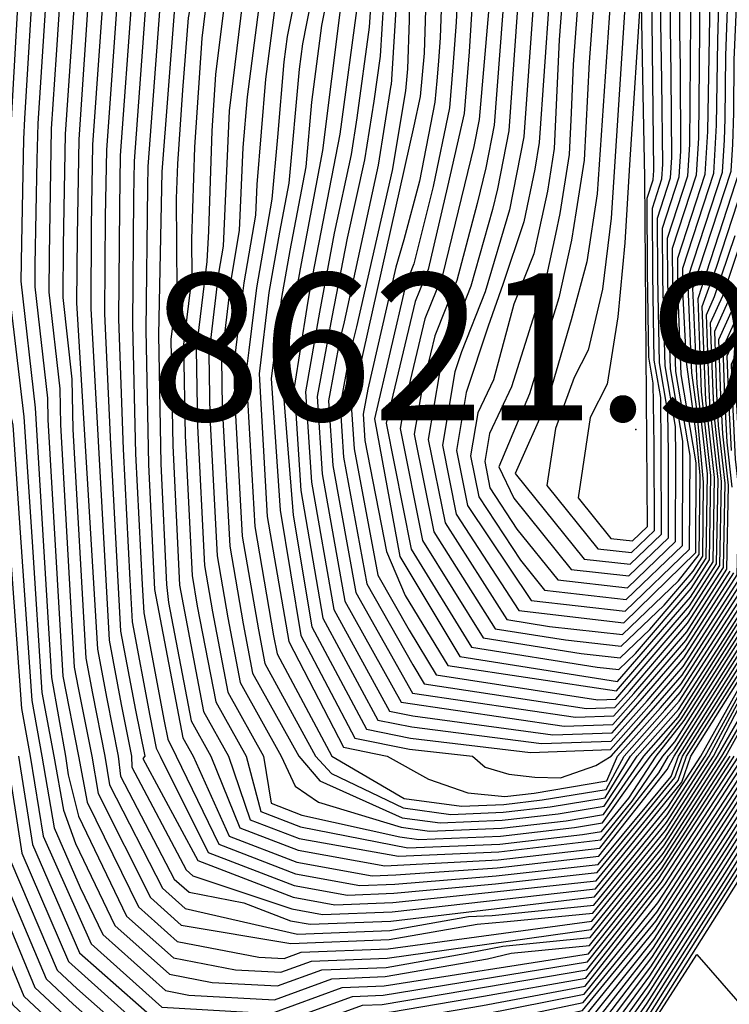
# Model space of a CAD drawing. Units: inches. Extents: x 2503863 to 2509280, y 1507225 to 1512997.
# Drawn here: x 2505380 to 2505464, y 1509971 to 1510087 of the extents above; entities that cross this region are included whole.
import ezdxf
from ezdxf.enums import TextEntityAlignment as Align

# ---------------------------------------------------------------- set-up
doc = ezdxf.new("R2010")
doc.units = ezdxf.units.IN
doc.header["$MEASUREMENT"] = 0
doc.layers.add('tile_2729_05_contour_10ft', color=191, linetype='Continuous')
doc.layers.add('tile_2729_05_spot_elev', color=97, linetype='Continuous')
doc.styles.add('Arial', font='arial.ttf')

msp = doc.modelspace()

# ---------------------------------------------------------------- linework, layer by layer
at = {"layer": 'tile_2729_05_contour_10ft'}
for points, elevation in [([(2505445.9, 1510164.09), (2505444.33, 1510147.03), (2505443.22, 1510140.33), (2505440.2, 1510138.18), (2505434.65, 1510134.58), (2505429.3, 1510133.01), (2505421.13, 1510131.59), (2505413.26, 1510130.57), (2505404.61, 1510130.75), (2505402.82, 1510123.97), (2505399.7, 1510117.19), (2505396.19, 1510107.5), (2505393.25, 1510089.34), (2505391.89, 1510070.57), (2505391.78, 1510064.57), (2505391.69, 1510051.35), (2505392.22, 1510036.09), (2505393.03, 1510020.71), (2505393.29, 1510015.76), (2505395.36, 1510004.75), (2505396.12, 1510000.93), (2505396.6, 1510000)], 8970), ([(2505446.15, 1510163.87), (2505444.61, 1510146.12), (2505443.5, 1510139.4), (2505438.47, 1510135.8), (2505434.97, 1510133.54), (2505428.24, 1510131.56), (2505420.03, 1510130.07), (2505415.39, 1510129.98), (2505411.19, 1510127.74), (2505405.57, 1510127.85), (2505397.95, 1510106.82), (2505394.91, 1510088.7), (2505393.51, 1510069.94), (2505393.44, 1510065.71), (2505393.33, 1510050.71), (2505393.69, 1510035.51), (2505394.48, 1510020.15), (2505394.66, 1510016.82), (2505397.04, 1510004.1), (2505397.47, 1510001.98), (2505398.48, 1510000)], 8960), ([(2505446.4, 1510163.65), (2505444.89, 1510145.21), (2505443.79, 1510138.47), (2505436.74, 1510133.43), (2505427.18, 1510130.1), (2505418.92, 1510128.55), (2505415.84, 1510128.49), (2505409.12, 1510124.9), (2505406.53, 1510124.95), (2505399.71, 1510106.14), (2505396.56, 1510088.06), (2505395.14, 1510069.31), (2505395.09, 1510066.85), (2505394.89, 1510050.11), (2505395.21, 1510034.28), (2505395.93, 1510019.59), (2505399.26, 1510002.15), (2505400.45, 1510000)], 8950), ([(2505446.65, 1510163.43), (2505445.18, 1510145), (2505444.74, 1510140.01), (2505444.08, 1510137.54), (2505436.38, 1510132.03), (2505426.08, 1510128.64), (2505416.3, 1510127.01), (2505407.6, 1510122.39), (2505401.47, 1510105.45), (2505398.21, 1510087.42), (2505396.76, 1510068.68), (2505396.37, 1510049.53), (2505396.68, 1510034.35), (2505397.32, 1510020.18), (2505397.55, 1510018.05), (2505400.23, 1510004.14), (2505402.53, 1510000)], 8940), ([(2505446.9, 1510163.21), (2505445.48, 1510147), (2505445.18, 1510139.62), (2505444.36, 1510136.6), (2505436.93, 1510131.28), (2505434.44, 1510130.28), (2505427.54, 1510128.19), (2505425.32, 1510127.55), (2505416.78, 1510125.55), (2505409.3, 1510121.83), (2505404.97, 1510109.56), (2505403.11, 1510103.82), (2505399.87, 1510086.77), (2505399.2, 1510078.27), (2505398.62, 1510069.62), (2505398.48, 1510065.52), (2505398.54, 1510054.71), (2505397.85, 1510048.96), (2505398.07, 1510036.52), (2505398.85, 1510020.09), (2505401.67, 1510005.26), (2505404.6, 1510000)], 8930), ([(2505456.38, 1510000), (2505457.03, 1510000.75), (2505466.05, 1510014.93), (2505468.63, 1510019.05), (2505469.14, 1510028.78), (2505468.83, 1510036.1), (2505471.32, 1510040.52), (2505478.64, 1510055.88), (2505485.32, 1510071.16), (2505485.93, 1510076.19), (2505485.56, 1510080.95), (2505487.55, 1510089.94), (2505490.8, 1510096.01), (2505492.01, 1510097.78), (2505495.78, 1510102.43), (2505498.24, 1510104.73), (2505504.67, 1510111.57), (2505506.17, 1510113.73), (2505512.31, 1510124.67), (2505514.32, 1510129.43), (2505520.3, 1510144.87), (2505525.76, 1510161.31)], 8940), ([(2505461.16, 1510000), (2505465.27, 1510007.62), (2505471.48, 1510017.52), (2505471.56, 1510020.55), (2505472.2, 1510029.45), (2505478.91, 1510041.37), (2505487.07, 1510056.82), (2505494.88, 1510072.23), (2505495.25, 1510076.03), (2505496.92, 1510085.18), (2505499.62, 1510089.14), (2505502.44, 1510092.48), (2505504.83, 1510094.77), (2505510.09, 1510100.21), (2505519.55, 1510114.75), (2505527.47, 1510129.14), (2505534.19, 1510146.29), (2505540.56, 1510161.06)], 9020), ([(2505454.93, 1510000), (2505458.21, 1510004.17), (2505466.24, 1510016.76), (2505467.92, 1510019.43), (2505468.35, 1510029.21), (2505467.99, 1510037.77), (2505476.24, 1510055.12), (2505477.94, 1510058.86), (2505483.11, 1510070.91), (2505483.58, 1510075.93), (2505483.35, 1510080.87), (2505485.25, 1510090.91), (2505485.29, 1510091.09), (2505489.36, 1510098.62), (2505491.9, 1510102.05), (2505495.38, 1510106.18), (2505500.04, 1510111.29), (2505501.74, 1510113.05), (2505505.01, 1510117.74), (2505508.22, 1510123.47), (2505512.27, 1510133.06), (2505515.84, 1510142.05), (2505521.65, 1510160.1)], 8920), ([(2505455.69, 1510000), (2505457.13, 1510001.68), (2505466.15, 1510015.84), (2505468.28, 1510019.24), (2505468.75, 1510029), (2505468.41, 1510036.93), (2505470.37, 1510040.42), (2505476.71, 1510054.19), (2505481.8, 1510065.42), (2505484.21, 1510071.04), (2505484.76, 1510076.06), (2505484.44, 1510080.99), (2505486.41, 1510090.51), (2505490.29, 1510097.76), (2505495.31, 1510104.05), (2505500.55, 1510109.55), (2505503.2, 1510112.31), (2505505.59, 1510115.74), (2505510.26, 1510124.07), (2505513.29, 1510131.25), (2505517.82, 1510142.63), (2505523.71, 1510160.7)], 8930), ([(2505453.46, 1510000), (2505457.49, 1510004.56), (2505467.21, 1510019.82), (2505467.56, 1510029.63), (2505467.14, 1510039.43), (2505469.8, 1510045.06), (2505474.54, 1510055.42), (2505480.92, 1510070.67), (2505481.23, 1510075.67), (2505481.05, 1510078.02), (2505481.22, 1510083.15), (2505482.43, 1510088.88), (2505483.16, 1510092.17), (2505486.26, 1510097.71), (2505489.07, 1510101.99), (2505494.01, 1510108.52), (2505498.7, 1510114.23), (2505503.85, 1510121.76), (2505504.13, 1510122.26), (2505510.22, 1510136.7), (2505511.89, 1510140.88), (2505517.54, 1510158.89)], 8900), ([(2505454.25, 1510000), (2505455.7, 1510001.63), (2505457.85, 1510004.36), (2505466.34, 1510017.67), (2505467.57, 1510019.63), (2505467.96, 1510029.42), (2505467.56, 1510038.6), (2505473.94, 1510052.07), (2505475.52, 1510055.53), (2505482.01, 1510070.79), (2505482.41, 1510075.8), (2505482.25, 1510080.75), (2505483.84, 1510089.9), (2505484.22, 1510091.63), (2505487.81, 1510098.17), (2505489.45, 1510100.66), (2505493.79, 1510106.36), (2505496.23, 1510109.4), (2505500.28, 1510113.8), (2505504.43, 1510119.75), (2505506.18, 1510122.87), (2505511.25, 1510134.88), (2505513.87, 1510141.47), (2505519.6, 1510159.49)], 8910), ([(2505457.04, 1510000), (2505465.95, 1510014.02), (2505468.99, 1510018.86), (2505469.54, 1510028.57), (2505469.25, 1510035.27), (2505472.27, 1510040.63), (2505479.69, 1510056), (2505486.52, 1510071.29), (2505487.11, 1510076.33), (2505486.79, 1510080.32), (2505487.12, 1510082.41), (2505488.68, 1510089.36), (2505491.3, 1510094.26), (2505493.27, 1510097.14), (2505496.25, 1510100.8), (2505499.67, 1510104), (2505506.75, 1510111.72), (2505514.35, 1510125.27), (2505515.34, 1510127.62), (2505519.73, 1510138.65), (2505521.72, 1510143.78), (2505526.81, 1510159.39)], 8950), ([(2505461.65, 1510000), (2505465.17, 1510006.71), (2505471.83, 1510017.33), (2505471.9, 1510019.88), (2505472.63, 1510028.62), (2505479.86, 1510041.48), (2505488.13, 1510056.94), (2505496.07, 1510072.36), (2505496.38, 1510075.46), (2505498.16, 1510084.55), (2505500.12, 1510087.42), (2505503.8, 1510091.79), (2505505.28, 1510093.21), (2505510.55, 1510098.61), (2505511.9, 1510100.66), (2505520.8, 1510114.31), (2505529.32, 1510129.68), (2505535.18, 1510144.54), (2505541.62, 1510159.18)], 9030), ([(2505452.7, 1510000), (2505457.53, 1510005.46), (2505462.47, 1510013.12), (2505466.86, 1510020.01), (2505467.17, 1510029.85), (2505466.82, 1510038.02), (2505466.7, 1510040.3), (2505473.56, 1510055.31), (2505479.82, 1510070.55), (2505480.06, 1510075.54), (2505480.07, 1510080.5), (2505480.14, 1510083.7), (2505481.03, 1510087.86), (2505482.1, 1510092.71), (2505483.99, 1510095.91), (2505488.68, 1510103.32), (2505493.62, 1510109.87), (2505496.73, 1510113.65), (2505502.07, 1510121.65), (2505506.18, 1510131.35), (2505509.91, 1510140.3), (2505515.49, 1510158.28)], 8890), ([(2505457.53, 1510000), (2505465.85, 1510013.1), (2505469.34, 1510018.67), (2505469.93, 1510028.36), (2505469.67, 1510034.44), (2505473.21, 1510040.74), (2505480.75, 1510056.11), (2505487.71, 1510071.43), (2505488.29, 1510076.46), (2505488.03, 1510079.69), (2505488.63, 1510083.5), (2505489.82, 1510088.79), (2505491.81, 1510092.52), (2505494.54, 1510096.5), (2505496.72, 1510099.18), (2505502.06, 1510104.33), (2505507.3, 1510109.83), (2505516.39, 1510125.87), (2505523.58, 1510144.33), (2505527.87, 1510157.51)], 8960), ([(2505393.17, 1510157.09), (2505391.67, 1510146.12), (2505388.8, 1510128.59), (2505383.73, 1510117.91), (2505381.43, 1510112.77), (2505377.8, 1510102.09), (2505376.91, 1510095.69), (2505375.98, 1510076.75), (2505375.64, 1510069.15), (2505375.4, 1510057.67), (2505375.79, 1510053.21), (2505377.06, 1510041.97), (2505378.01, 1510037.91), (2505378.79, 1510026.24), (2505380.27, 1510005.61), (2505381.28, 1510000)], 9070), ([(2505462.14, 1510000), (2505464.6, 1510004.27), (2505472.19, 1510017.14), (2505472.24, 1510019.2), (2505473.05, 1510027.79), (2505480.81, 1510041.59), (2505489.18, 1510057.06), (2505497.27, 1510072.5), (2505497.5, 1510074.89), (2505499.4, 1510083.92), (2505500.62, 1510085.71), (2505505.16, 1510091.1), (2505507.9, 1510093.87), (2505510.97, 1510097.15), (2505512.17, 1510098.91), (2505520.46, 1510111.62), (2505522.53, 1510114.82), (2505531.21, 1510130.24), (2505536.16, 1510142.8), (2505542.68, 1510157.3)], 9040), ([(2505441.74, 1510152.7), (2505441, 1510147.58), (2505439.09, 1510146.44), (2505432.2, 1510142.57), (2505428.64, 1510141.88), (2505420.82, 1510140.94), (2505409.8, 1510147.02), (2505407.73, 1510147.44), (2505396.42, 1510155.45), (2505394.13, 1510141.8), (2505391.32, 1510127.76), (2505388.05, 1510120.88), (2505384.02, 1510111.91), (2505381.57, 1510104.69), (2505380.15, 1510094.43), (2505379.08, 1510075.54), (2505378.89, 1510071.4), (2505378.58, 1510056.44), (2505380.53, 1510039.87), (2505381.51, 1510025.18), (2505382.66, 1510007.47), (2505384.07, 1510000)], 9050), ([(2505451.16, 1510000), (2505455.95, 1510005.39), (2505457.75, 1510007.49), (2505466.08, 1510020.42), (2505466.28, 1510030.95), (2505465.72, 1510042.23), (2505471.6, 1510055.09), (2505477.62, 1510070.3), (2505477.89, 1510080.26), (2505478.21, 1510085.83), (2505479.97, 1510093.79), (2505481.44, 1510096.29), (2505486.78, 1510104.29), (2505487.92, 1510105.94), (2505492.8, 1510112.49), (2505497.92, 1510120.43), (2505498.98, 1510124.52), (2505504.74, 1510137.39), (2505505.96, 1510141.1), (2505510.66, 1510155.93)], 8870), ([(2505458.02, 1510000), (2505465.76, 1510012.19), (2505469.7, 1510018.48), (2505470.33, 1510028.15), (2505470.1, 1510033.61), (2505474.16, 1510040.84), (2505481.8, 1510056.23), (2505488.91, 1510071.56), (2505489.46, 1510076.59), (2505489.27, 1510079.07), (2505490.14, 1510084.59), (2505490.95, 1510088.21), (2505492.32, 1510090.77), (2505495.8, 1510095.85), (2505497.19, 1510097.56), (2505502.73, 1510102.77), (2505507.77, 1510108.23), (2505509.6, 1510111.01), (2505516.88, 1510123.96), (2505518.24, 1510126.42), (2505525.43, 1510144.87), (2505528.93, 1510155.63)], 8970), ([(2505462.63, 1510000), (2505464.41, 1510002.99), (2505472.54, 1510016.95), (2505473.47, 1510026.96), (2505482.37, 1510043.03), (2505490.24, 1510057.17), (2505498.46, 1510072.63), (2505499.68, 1510077.73), (2505500.64, 1510083.29), (2505506.18, 1510090.09), (2505511.39, 1510095.71), (2505513.91, 1510099.42), (2505520.89, 1510110.12), (2505524.26, 1510115.33), (2505533.11, 1510130.8), (2505537.15, 1510141.05), (2505543.74, 1510155.41)], 9050), ([(2505450.39, 1510000), (2505455.42, 1510005.67), (2505457.86, 1510008.51), (2505465.67, 1510020.64), (2505465.78, 1510031.94), (2505465.32, 1510040.84), (2505465.23, 1510043.19), (2505470.62, 1510054.98), (2505476.52, 1510070.18), (2505476.59, 1510075.5), (2505476.9, 1510084.89), (2505477.3, 1510087.06), (2505478.9, 1510094.33), (2505481.16, 1510098.24), (2505487.55, 1510107.24), (2505491.08, 1510111.99), (2505496, 1510119.87), (2505497.29, 1510125.36), (2505501.78, 1510135.42), (2505503.98, 1510142.09), (2505507.75, 1510153.98)], 8860), ([(2505458.5, 1510000), (2505465.66, 1510011.28), (2505470.06, 1510018.29), (2505470.19, 1510023.25), (2505470.52, 1510032.78), (2505475.11, 1510040.95), (2505482.86, 1510056.35), (2505490.1, 1510071.7), (2505490.42, 1510074.93), (2505490.5, 1510078.44), (2505491.64, 1510085.68), (2505492.08, 1510087.64), (2505497.07, 1510095.21), (2505500, 1510098.12), (2505503.85, 1510101.87), (2505508.23, 1510106.63), (2505511.48, 1510111.57), (2505517.42, 1510122.12), (2505520.08, 1510126.96), (2505527.28, 1510145.42), (2505529.99, 1510153.74)], 8980), ([(2505463.12, 1510000), (2505464.69, 1510002.8), (2505472.9, 1510016.76), (2505473.88, 1510026.14), (2505491.29, 1510057.29), (2505499.65, 1510072.76), (2505501.03, 1510077.88), (2505501.87, 1510082.67), (2505506.63, 1510088.54), (2505511.81, 1510094.27), (2505515.65, 1510099.94), (2505521.32, 1510108.63), (2505525.99, 1510115.84), (2505535, 1510131.36), (2505538.13, 1510139.31), (2505544.8, 1510153.53)], 9060), ([(2505441.86, 1510150.23), (2505441.27, 1510146.68), (2505437.72, 1510144.55), (2505432.49, 1510141.62), (2505427.78, 1510140.71), (2505422.63, 1510140.07), (2505419.98, 1510139.78), (2505410.45, 1510145.04), (2505406.56, 1510145.83), (2505397.48, 1510152.25), (2505395.65, 1510141.3), (2505392.57, 1510127.35), (2505390.21, 1510122.37), (2505385.32, 1510111.48), (2505383.46, 1510105.99), (2505381.77, 1510093.8), (2505380.63, 1510074.94), (2505380.52, 1510072.52), (2505380.27, 1510060.33), (2505380.19, 1510055.81), (2505381.89, 1510040.93), (2505382.88, 1510024.67), (2505383.8, 1510009.24), (2505385.45, 1510000)], 9040), ([(2505447.94, 1510152.25), (2505447.65, 1510146.53), (2505447.91, 1510142.24), (2505447.95, 1510139.02), (2505447.21, 1510132.81), (2505446.52, 1510129.58), (2505443.03, 1510127.38), (2505438.42, 1510125.96), (2505426.86, 1510122.22), (2505422.1, 1510119.75), (2505419.66, 1510118.41), (2505417.41, 1510109.08), (2505416.28, 1510098.68), (2505413.31, 1510083.71), (2505412.93, 1510080.75), (2505411.71, 1510067.35), (2505410.61, 1510061.59), (2505409.38, 1510054.47), (2505408.22, 1510044.93), (2505409.18, 1510028.14), (2505411.72, 1510013.46), (2505418.13, 1510001.06), (2505423.29, 1510000)], 8860), ([(2505449.62, 1510000), (2505454.9, 1510005.95), (2505457.97, 1510009.53), (2505465.27, 1510020.86), (2505465.52, 1510030.73), (2505465.28, 1510032.93), (2505464.86, 1510041.09), (2505464.74, 1510044.15), (2505469.64, 1510054.87), (2505475.42, 1510070.06), (2505475.46, 1510073.99), (2505475.8, 1510084.09), (2505477.36, 1510092.72), (2505477.84, 1510094.87), (2505480.08, 1510098.78), (2505487.17, 1510108.54), (2505489.36, 1510111.48), (2505494.11, 1510119.31), (2505494.92, 1510123.59), (2505495.6, 1510126.21), (2505498.83, 1510133.44), (2505502, 1510143.08), (2505504.84, 1510152.04)], 8850), ([(2505458.99, 1510000), (2505465.56, 1510010.36), (2505470.41, 1510018.1), (2505470.53, 1510022.58), (2505470.94, 1510031.95), (2505476.06, 1510041.05), (2505483.91, 1510056.47), (2505491.29, 1510071.83), (2505491.74, 1510077.81), (2505493.22, 1510087.06), (2505495.28, 1510090.11), (2505498.36, 1510094.56), (2505503.47, 1510099.46), (2505505.17, 1510101.2), (2505508.7, 1510105.02), (2505513.36, 1510112.12), (2505517.95, 1510120.27), (2505521.93, 1510127.51), (2505529.13, 1510145.97), (2505531.05, 1510151.86)], 8990), ([(2505460.67, 1510000), (2505465.37, 1510008.53), (2505471.12, 1510017.71), (2505471.22, 1510021.23), (2505471.78, 1510030.28), (2505477.96, 1510041.27), (2505486.02, 1510056.7), (2505493.68, 1510072.1), (2505494.41, 1510077.82), (2505495.68, 1510085.81), (2505499.13, 1510090.86), (2505501.08, 1510093.18), (2505504.37, 1510096.34), (2505507.82, 1510099.86), (2505509.62, 1510101.82), (2505517.13, 1510113.23), (2505519.02, 1510116.59), (2505525.62, 1510128.59), (2505532.84, 1510147.06), (2505534.94, 1510152.24)], 9010), ([(2505394.19, 1510151.66), (2505392.62, 1510142.3), (2505390.06, 1510128.17), (2505385.89, 1510119.39), (2505382.73, 1510112.34), (2505379.69, 1510103.39), (2505378.53, 1510095.06), (2505377.53, 1510076.14), (2505377.26, 1510070.28), (2505376.99, 1510057.05), (2505377.23, 1510054.33), (2505378.7, 1510041.33), (2505379.27, 1510038.89), (2505380.15, 1510025.71), (2505381.47, 1510006.54), (2505382.67, 1510000)], 9060), ([(2505442.41, 1510150.98), (2505441.55, 1510145.78), (2505436.34, 1510142.66), (2505432.78, 1510140.67), (2505426.92, 1510139.53), (2505422.94, 1510139.04), (2505419.13, 1510138.63), (2505411.11, 1510143.05), (2505405.38, 1510144.22), (2505398.54, 1510149.06), (2505397.16, 1510140.8), (2505393.83, 1510126.93), (2505392.37, 1510123.86), (2505386.62, 1510111.05), (2505385.35, 1510107.29), (2505383.39, 1510093.17), (2505382.18, 1510074.34), (2505382.07, 1510070.12), (2505381.85, 1510057.72), (2505381.84, 1510055.17), (2505383.33, 1510042.05), (2505383.37, 1510039.52), (2505385.12, 1510009.39), (2505386.99, 1510000)], 9030), ([(2505443.21, 1510150.68), (2505442.6, 1510146.91), (2505442.1, 1510143.98), (2505433.36, 1510138.76), (2505425.21, 1510137.18), (2505417.45, 1510136.31), (2505412.43, 1510139.08), (2505403.03, 1510140.99), (2505400.66, 1510142.67), (2505400.18, 1510139.81), (2505396.47, 1510126.06), (2505391.44, 1510115.14), (2505389.12, 1510109.89), (2505388.24, 1510103.58), (2505386.75, 1510092.54), (2505385.39, 1510073.09), (2505385.16, 1510060), (2505385.12, 1510053.9), (2505386.21, 1510044.3), (2505386.32, 1510038.37), (2505387.84, 1510011.51), (2505388.62, 1510007.37), (2505390.09, 1510000)], 9010), ([(2505451.92, 1510000), (2505457.64, 1510006.47), (2505466.49, 1510020.21), (2505466.69, 1510027.21), (2505466.73, 1510030.93), (2505466.21, 1510041.26), (2505472.58, 1510055.2), (2505478.72, 1510070.42), (2505478.88, 1510075.41), (2505478.98, 1510080.38), (2505479.07, 1510084.24), (2505479.62, 1510086.85), (2505481.03, 1510093.25), (2505483.56, 1510097.41), (2505488.3, 1510104.64), (2505493.23, 1510111.21), (2505494.76, 1510113.07), (2505499.99, 1510121.04), (2505507.69, 1510139.37), (2505511.41, 1510151.08)], 8880), ([(2505443.49, 1510149.77), (2505442.98, 1510146.58), (2505442.38, 1510143.08), (2505436.83, 1510139.76), (2505432.49, 1510137.38), (2505424.35, 1510136), (2505416.6, 1510135.15), (2505413.09, 1510137.09), (2505401.72, 1510139.47), (2505398.06, 1510125.54), (2505391.66, 1510111.65), (2505390.9, 1510109.56), (2505388.29, 1510091.27), (2505387.02, 1510072.46), (2505386.82, 1510061.14), (2505386.76, 1510053.26), (2505389.2, 1510012.57), (2505390.3, 1510006.72), (2505391.65, 1510000)], 9000), ([(2505460.19, 1510000), (2505465.46, 1510009.45), (2505470.77, 1510017.91), (2505470.87, 1510021.9), (2505471.36, 1510031.11), (2505477.01, 1510041.16), (2505484.97, 1510056.59), (2505492.49, 1510071.96), (2505492.97, 1510077.18), (2505494.44, 1510086.44), (2505499.72, 1510093.87), (2505503.92, 1510097.9), (2505506.5, 1510100.53), (2505509.16, 1510103.42), (2505515.25, 1510112.68), (2505518.48, 1510118.43), (2505523.78, 1510128.05), (2505530.99, 1510146.51), (2505532.12, 1510149.98)], 9000), ([(2505443.77, 1510148.86), (2505443.35, 1510146.25), (2505442.65, 1510142.18), (2505434, 1510136.68), (2505431.43, 1510135.92), (2505423.34, 1510134.62), (2505415.76, 1510134), (2505413.75, 1510135.11), (2505407.08, 1510136.46), (2505402.68, 1510136.55), (2505399.65, 1510125.01), (2505394.34, 1510113.5), (2505392.66, 1510108.87), (2505389.94, 1510090.63), (2505388.64, 1510071.83), (2505388.47, 1510062.29), (2505388.41, 1510052.62), (2505390.57, 1510013.63), (2505391.99, 1510006.06), (2505393.2, 1510000)], 8990), ([(2505445.81, 1510149.11), (2505445.88, 1510144.03), (2505445.91, 1510141.89), (2505445.61, 1510139.24), (2505444.65, 1510135.67), (2505438.03, 1510130.92), (2505433.62, 1510129.14), (2505428.94, 1510127.73), (2505424.52, 1510126.45), (2505418.4, 1510125.02), (2505411, 1510121.27), (2505405.83, 1510106.19), (2505404.75, 1510102.55), (2505401.89, 1510087.58), (2505401.5, 1510084.36), (2505400.64, 1510071.55), (2505400.27, 1510060.76), (2505400.29, 1510056.39), (2505399.33, 1510048.38), (2505399.53, 1510037.65), (2505400.33, 1510021.24), (2505400.95, 1510017.64), (2505403.12, 1510006.39), (2505406.68, 1510000)], 8920), ([(2505446.1, 1510148.85), (2505446.07, 1510146.22), (2505446.22, 1510143.73), (2505446.05, 1510138.86), (2505444.94, 1510134.73), (2505439.13, 1510130.56), (2505432.79, 1510128.01), (2505430.34, 1510127.27), (2505423.71, 1510125.35), (2505420.02, 1510124.48), (2505412.69, 1510120.71), (2505409.11, 1510109.33), (2505406.05, 1510099.08), (2505404.3, 1510089.89), (2505403.09, 1510080.1), (2505402.65, 1510073.48), (2505402.25, 1510061.7), (2505402.09, 1510058.12), (2505400.81, 1510047.8), (2505400.98, 1510038.78), (2505401.8, 1510022.39), (2505402.75, 1510016.94), (2505404.56, 1510007.51), (2505408.75, 1510000)], 8910), ([(2505446.39, 1510148.6), (2505446.55, 1510143.43), (2505446.61, 1510139.61), (2505445.85, 1510136.14), (2505445.25, 1510133.71), (2505440.22, 1510130.2), (2505431.74, 1510126.81), (2505422.91, 1510124.24), (2505418.66, 1510122.41), (2505414.15, 1510120.23), (2505407.35, 1510095.6), (2505406.71, 1510092.2), (2505404.69, 1510075.84), (2505403.99, 1510059.94), (2505403.44, 1510056.77), (2505403.17, 1510054.52), (2505402.3, 1510047.23), (2505402.43, 1510039.91), (2505403.28, 1510023.54), (2505404.54, 1510016.24), (2505406.01, 1510008.64), (2505410.83, 1510000)], 8900), ([(2505446.79, 1510149.32), (2505446.66, 1510147.03), (2505446.89, 1510143.13), (2505446.7, 1510137.31), (2505445.56, 1510132.69), (2505441.22, 1510129.79), (2505431.22, 1510125.86), (2505423.09, 1510123.47), (2505415.52, 1510119.78), (2505413.26, 1510110.97), (2505409.22, 1510094.61), (2505408.7, 1510092.02), (2505406.81, 1510077.47), (2505406.31, 1510071.51), (2505405.88, 1510061.76), (2505404.93, 1510056.19), (2505404.45, 1510052.25), (2505403.78, 1510046.65), (2505403.88, 1510041.04), (2505404.76, 1510024.69), (2505406.34, 1510015.55), (2505407.45, 1510009.76), (2505412.88, 1510000)], 8890), ([(2505444.05, 1510147.94), (2505443.72, 1510145.93), (2505442.93, 1510141.27), (2505434.32, 1510135.63), (2505430.36, 1510134.47), (2505422.24, 1510133.1), (2505414.91, 1510132.84), (2505412.72, 1510133.46), (2505403.65, 1510133.65), (2505401.23, 1510124.49), (2505397.02, 1510115.34), (2505394.43, 1510108.19), (2505391.6, 1510089.99), (2505390.26, 1510071.2), (2505390.13, 1510063.43), (2505390.05, 1510051.98), (2505390.74, 1510036.66), (2505391.93, 1510014.7), (2505393.67, 1510005.41), (2505394.76, 1510000)], 8980), ([(2505451.99, 1510099.58), (2505449.61, 1510063.21), (2505448.59, 1510054.87), (2505446.92, 1510047.7), (2505445.28, 1510044.5), (2505443.09, 1510038.49), (2505442.05, 1510031.8), (2505448.04, 1510024.36), (2505452, 1510023.92), (2505454.72, 1510026.53), (2505454.67, 1510036.56), (2505454.58, 1510043.84), (2505454.06, 1510046.9), (2505453.92, 1510056.98), (2505453.87, 1510065.58), (2505454.57, 1510067.73), (2505454.64, 1510068.81), (2505454.2, 1510107.55)], 8650), ([(2505450.44, 1510102.33), (2505447.99, 1510066.09), (2505446.78, 1510058.1), (2505444.92, 1510051.26), (2505442.14, 1510041.75), (2505438.35, 1510033.23), (2505446.47, 1510023.14), (2505451.85, 1510022.54), (2505455.54, 1510026.09), (2505455.52, 1510036.11), (2505455.45, 1510042.14), (2505454.69, 1510046.55), (2505454.51, 1510056.66), (2505454.47, 1510064.4), (2505455.59, 1510067.84), (2505455.71, 1510069.58), (2505455.6, 1510079.36), (2505455.46, 1510086.23), (2505455.39, 1510096.27)], 8660), ([(2505414.54, 1510099.71), (2505411.5, 1510084.56), (2505411.11, 1510081.6), (2505410.38, 1510072.73), (2505409.72, 1510065.44), (2505407.9, 1510055.04), (2505407.01, 1510047.7), (2505406.74, 1510045.5), (2505406.78, 1510043.3), (2505407.71, 1510026.99), (2505409.93, 1510014.15), (2505410.34, 1510012.02), (2505416.78, 1510000), (2505416.78, 1510000)], 8870), ([(2505436.21, 1510099.27), (2505434.11, 1510074.83), (2505433.47, 1510071.64), (2505429.77, 1510056.54), (2505427.73, 1510051.41), (2505425.23, 1510041.01), (2505424.8, 1510038.49), (2505427.44, 1510025.34), (2505434.59, 1510013.89), (2505446.11, 1510012.04), (2505450.68, 1510011.53), (2505454.17, 1510014.89), (2505459.16, 1510020.72), (2505460.8, 1510023.26), (2505460.95, 1510033.19), (2505459.76, 1510043.81), (2505459.25, 1510054.98), (2505463.74, 1510068.75), (2505463.95, 1510071.92), (2505464.07, 1510075.62), (2505464.11, 1510081.84), (2505464.54, 1510091.62)], 8740), ([(2505442.94, 1510097.31), (2505441.14, 1510072.1), (2505440.66, 1510069), (2505439.35, 1510062.81), (2505436.87, 1510055.44), (2505435.16, 1510050.53), (2505432.59, 1510042.75), (2505431.43, 1510035.92), (2505432.73, 1510029.46), (2505440.22, 1510018.27), (2505451.27, 1510017.04), (2505458.83, 1510024.32), (2505458.91, 1510035.31), (2505457.23, 1510045.19), (2505456.88, 1510055.38), (2505456.86, 1510059.69), (2505459.67, 1510068.3), (2505459.95, 1510072.64), (2505460.15, 1510093.85)], 8700), ([(2505417.47, 1510095.51), (2505415.56, 1510085.86), (2505414.39, 1510076.85), (2505413.7, 1510069.26), (2505411.82, 1510059.43), (2505410.86, 1510053.89), (2505409.62, 1510044.39), (2505410.68, 1510028.92), (2505413.11, 1510014.17), (2505419.49, 1510002.12), (2505425.89, 1510000.8), (2505433.32, 1510000)], 8850), ([(2505417.8, 1510088.02), (2505415.69, 1510071.17), (2505413.03, 1510057.27), (2505412.35, 1510053.31), (2505410.97, 1510043.86), (2505412.24, 1510028.31), (2505414.41, 1510015.19), (2505420.85, 1510003.17), (2505426.03, 1510002.11), (2505440.13, 1510000.44), (2505449.53, 1510000.77), (2505454.38, 1510006.23), (2505458.08, 1510010.54), (2505464.86, 1510021.08), (2505465.11, 1510030.95), (2505464.78, 1510033.92), (2505464.39, 1510041.34), (2505464.25, 1510045.12), (2505468.66, 1510054.76), (2505474.32, 1510069.93), (2505474.35, 1510073.19), (2505474.69, 1510083.29), (2505474.91, 1510086.36), (2505476.75, 1510095.42)], 8840), ([(2505437.53, 1510095.76), (2505435.86, 1510074.15), (2505434.87, 1510069.15), (2505433.86, 1510064.94), (2505431.46, 1510055.88), (2505428.87, 1510049.38), (2505427.34, 1510043.03), (2505426.46, 1510037.85), (2505428.76, 1510026.37), (2505435.98, 1510014.97), (2505444.25, 1510013.65), (2505450.82, 1510012.91), (2505455.85, 1510017.74), (2505459.27, 1510021.74), (2505460.39, 1510023.48), (2505460.5, 1510032.19), (2505459.71, 1510040.78), (2505459.12, 1510045.06), (2505458.65, 1510056.16), (2505462.72, 1510068.64), (2505462.97, 1510072.42), (2505463.05, 1510074.88), (2505463.1, 1510082.35), (2505463.47, 1510092.16)], 8730), ([(2505440.98, 1510095.43), (2505439.37, 1510072.78), (2505437.66, 1510064.19), (2505434.82, 1510054.57), (2505432.01, 1510047.51), (2505431.24, 1510045.16), (2505429.78, 1510036.56), (2505431.41, 1510028.43), (2505438.76, 1510017.13), (2505451.12, 1510015.66), (2505459.58, 1510023.92), (2505459.63, 1510034.45), (2505457.86, 1510044.85), (2505457.48, 1510055.06), (2505457.46, 1510058.51), (2505460.69, 1510068.41), (2505461.01, 1510073.41), (2505461.35, 1510093.37)], 8710), ([(2505445.82, 1510090.28), (2505445.15, 1510081.29), (2505444.92, 1510075.62), (2505444.67, 1510070.72), (2505443.59, 1510063.77), (2505443.08, 1510061.36), (2505442.01, 1510056.45), (2505437.91, 1510043.39), (2505435.31, 1510037.92), (2505434.75, 1510034.63), (2505435.37, 1510031.52), (2505438.55, 1510026.66), (2505443.35, 1510020.71), (2505451.56, 1510019.79), (2505457.19, 1510025.21), (2505457.22, 1510035.19), (2505457.18, 1510038.72), (2505455.96, 1510045.87), (2505455.7, 1510056.02), (2505455.67, 1510062.05), (2505457.63, 1510068.07), (2505457.83, 1510071.11), (2505457.79, 1510080.94), (2505457.71, 1510085.09), (2505457.77, 1510095.06)], 8680), ([(2505447.82, 1510092.16), (2505447.02, 1510081.57), (2505446.44, 1510070.04), (2505445.51, 1510064.09), (2505444.95, 1510060.63), (2505443.46, 1510053.85), (2505440.02, 1510042.57), (2505436.4, 1510033.99), (2505438.16, 1510030.31), (2505444.91, 1510021.93), (2505451.71, 1510021.17), (2505456.36, 1510025.65), (2505456.37, 1510035.65), (2505456.31, 1510040.43), (2505455.33, 1510046.21), (2505455.1, 1510056.34), (2505455.07, 1510063.22), (2505456.61, 1510067.95), (2505456.77, 1510070.34), (2505456.7, 1510080.15), (2505456.59, 1510085.66), (2505456.58, 1510095.66)], 8670), ([(2505431.76, 1510094), (2505431.4, 1510086.25), (2505431.02, 1510081.02), (2505430.61, 1510076.18), (2505428.68, 1510066.94), (2505426.41, 1510057.84), (2505425.46, 1510055.46), (2505421.81, 1510039.65), (2505424.78, 1510023.45), (2505431.82, 1510011.72), (2505450.38, 1510008.78), (2505458.95, 1510018.69), (2505461.61, 1510022.83), (2505461.78, 1510032.74), (2505460.76, 1510041.83), (2505460.34, 1510052.83), (2505462.02, 1510057.45), (2505465.78, 1510068.98), (2505466.21, 1510073.99), (2505466.11, 1510077.09), (2505466.13, 1510080.81), (2505466.67, 1510090.54)], 8760), ([(2505433.54, 1510092.95), (2505432.91, 1510082.79), (2505432.73, 1510080.35), (2505432.35, 1510075.51), (2505430.39, 1510066.96), (2505428.09, 1510057.19), (2505426.59, 1510053.43), (2505423.16, 1510039.13), (2505426.12, 1510024.31), (2505433.2, 1510012.8), (2505447.97, 1510010.44), (2505450.53, 1510010.16), (2505452.49, 1510012.04), (2505459.05, 1510019.7), (2505461.21, 1510023.05), (2505461.36, 1510032.96), (2505460.26, 1510042.82), (2505459.85, 1510053.8), (2505464.76, 1510068.86), (2505465.17, 1510073.87), (2505465.09, 1510076.35), (2505465.12, 1510081.32), (2505465.61, 1510091.08)], 8750), ([(2505439.01, 1510093.55), (2505437.61, 1510073.47), (2505436.26, 1510066.67), (2505435.68, 1510064.23), (2505433.14, 1510055.23), (2505430.01, 1510047.36), (2505429.45, 1510045.06), (2505428.12, 1510037.2), (2505430.09, 1510027.4), (2505437.37, 1510016.05), (2505442.39, 1510015.25), (2505450.97, 1510014.28), (2505457.53, 1510020.59), (2505459.99, 1510023.7), (2505460.1, 1510032.97), (2505459.67, 1510037.62), (2505458.48, 1510046.32), (2505458.07, 1510054.74), (2505458.06, 1510057.34), (2505461.71, 1510068.52), (2505462.03, 1510074.15), (2505462.18, 1510084.11), (2505462.4, 1510092.7)], 8720), ([(2505385, 1510092.54), (2505384.34, 1510082.41), (2505383.77, 1510073.72), (2505383.51, 1510058.86), (2505383.48, 1510054.53), (2505384.77, 1510043.17), (2505384.85, 1510038.95), (2505386.48, 1510010.45), (2505386.93, 1510008.02), (2505388.54, 1510000)], 9020), ([(2505429.78, 1510092.1), (2505429.52, 1510084.44), (2505429.32, 1510081.68), (2505429.12, 1510079.38), (2505428.89, 1510076.85), (2505427.07, 1510067.57), (2505425.24, 1510060.67), (2505424.32, 1510057.48), (2505420.99, 1510043.11), (2505420.45, 1510040.18), (2505420.66, 1510037.09), (2505423.21, 1510024.05), (2505425.41, 1510018.89), (2505430.43, 1510010.64), (2505450.27, 1510007.68), (2505458.84, 1510017.67), (2505462.02, 1510022.61), (2505462.2, 1510032.52), (2505461.26, 1510040.84), (2505461.15, 1510043.08), (2505460.83, 1510051.87), (2505461.8, 1510054), (2505464.22, 1510061.18)], 8770), ([(2505443.84, 1510088.35), (2505443.53, 1510084.18), (2505443.08, 1510074.83), (2505442.91, 1510071.41), (2505442.12, 1510066.38), (2505441.21, 1510062.08), (2505440.55, 1510059.04), (2505438.18, 1510053.1), (2505435.8, 1510044.21), (2505433.95, 1510040.34), (2505433.09, 1510035.27), (2505434.05, 1510030.49), (2505438.95, 1510023.02), (2505441.79, 1510019.49), (2505451.41, 1510018.41), (2505458.01, 1510024.76), (2505458.07, 1510034.73), (2505458.05, 1510037.01), (2505456.6, 1510045.53), (2505456.29, 1510055.7), (2505456.26, 1510060.87), (2505458.65, 1510068.18), (2505458.89, 1510071.88), (2505459.02, 1510091.68)], 8690), ([(2505424.44, 1510090.34), (2505423.74, 1510078.89), (2505423.73, 1510078.85), (2505422.24, 1510069.44), (2505418.23, 1510051.03), (2505417.7, 1510048.95), (2505416.39, 1510041.76), (2505416.89, 1510034.15), (2505419.61, 1510019.24), (2505426.27, 1510007.4), (2505445.42, 1510004.56), (2505449.95, 1510004.72), (2505452.29, 1510007.35), (2505458.51, 1510014.62), (2505463.24, 1510021.95), (2505463.44, 1510031.85), (2505462.77, 1510037.88), (2505462.54, 1510042.34), (2505462.3, 1510048.98), (2505464.74, 1510054.33), (2505469.92, 1510069.44), (2505470.37, 1510074.45), (2505470.27, 1510080.09), (2505470.86, 1510088.41)], 8800), ([(2505425.91, 1510090.77), (2505425.88, 1510086.5), (2505425.69, 1510080.76), (2505425.45, 1510078.19), (2505423.85, 1510068.82), (2505419.68, 1510050.47), (2505418.8, 1510047), (2505417.74, 1510041.23), (2505418.15, 1510035.13), (2505420.9, 1510020.25), (2505426.29, 1510010.71), (2505427.65, 1510008.48), (2505446.74, 1510005.59), (2505450.06, 1510005.71), (2505451.77, 1510007.63), (2505458.62, 1510015.63), (2505462.83, 1510022.17), (2505463.03, 1510032.07), (2505462.27, 1510038.86), (2505462.07, 1510042.59), (2505461.81, 1510049.94), (2505463.76, 1510054.22)], 8790), ([(2505421.38, 1510089.18), (2505421.15, 1510085.68), (2505419.71, 1510075.02), (2505419.03, 1510070.69), (2505417.05, 1510061.47), (2505415.32, 1510052.16), (2505413.68, 1510042.81), (2505414.38, 1510032.19), (2505417.01, 1510017.21), (2505423.56, 1510005.29), (2505426.31, 1510004.72), (2505442.78, 1510002.5), (2505449.74, 1510002.74), (2505453.33, 1510006.79), (2505458.29, 1510012.58), (2505464.05, 1510021.52)], 8820), ([(2505427.85, 1510090.25), (2505427.63, 1510082.62), (2505427.17, 1510077.52), (2505426.4, 1510074.08), (2505419.89, 1510045.06), (2505419.1, 1510040.71), (2505419.4, 1510036.11), (2505422.2, 1510021.26), (2505425.85, 1510014.8), (2505429.04, 1510009.56), (2505448.06, 1510006.62), (2505450.16, 1510006.7), (2505458.73, 1510016.65), (2505462.42, 1510022.39), (2505462.61, 1510032.29), (2505461.77, 1510039.85), (2505461.61, 1510042.84), (2505461.32, 1510050.91), (2505462.78, 1510054.11), (2505466.42, 1510064.92), (2505467.82, 1510069.21), (2505468.29, 1510074.22), (2505468.14, 1510078.56), (2505468.79, 1510088.89)], 8780), ([(2505410.1, 1510088.29), (2505408.96, 1510079.54), (2505407.94, 1510067.17), (2505407.78, 1510063.58), (2505406.41, 1510055.62), (2505405.73, 1510049.97), (2505405.26, 1510046.08), (2505405.33, 1510042.17), (2505406.23, 1510025.84), (2505408.13, 1510014.85), (2505408.9, 1510010.89), (2505414.84, 1510000)], 8880), ([(2505419.87, 1510089.11), (2505417.7, 1510073.09), (2505414.24, 1510055.11), (2505413.83, 1510052.74), (2505412.33, 1510043.34), (2505413.12, 1510031.21), (2505415.71, 1510016.2), (2505422.2, 1510004.23), (2505426.17, 1510003.42), (2505441.45, 1510001.47), (2505449.63, 1510001.75), (2505453.86, 1510006.51), (2505458.19, 1510011.56), (2505464.46, 1510021.3), (2505464.69, 1510031.18), (2505464.27, 1510034.91), (2505463.93, 1510041.59), (2505463.77, 1510046.08), (2505467.68, 1510054.65), (2505473.22, 1510069.81), (2505473.25, 1510072.39), (2505473.59, 1510082.49), (2505473.9, 1510086.87)], 8830), ([(2505422.85, 1510088.7), (2505422.44, 1510082.25), (2505421.72, 1510076.96), (2505420.63, 1510070.07), (2505418.56, 1510060.89), (2505416.79, 1510051.59), (2505415.04, 1510042.28), (2505415.63, 1510033.17), (2505418.31, 1510018.22), (2505424.92, 1510006.34), (2505444.1, 1510003.53), (2505449.84, 1510003.73), (2505452.81, 1510007.07), (2505458.4, 1510013.6), (2505463.64, 1510021.74)], 8810), ([(2505463.77, 1510035.9), (2505463.46, 1510041.84), (2505463.28, 1510047.05), (2505466.7, 1510054.54)], 8820), ([(2505463.86, 1510031.62), (2505463.27, 1510036.89), (2505463, 1510042.09), (2505462.79, 1510048.01), (2505465.72, 1510054.44)], 8810), ([(2505356.33, 1510000), (2505357.12, 1509987.57), (2505359.05, 1509972.04), (2505364.21, 1509959.03), (2505372.56, 1509951.36), (2505380.14, 1509944.85), (2505388.97, 1509937.83), (2505402.23, 1509938.7), (2505416.71, 1509944.71), (2505431.44, 1509951.77), (2505438.66, 1509954.99), (2505444.7, 1509955.56), (2505453.62, 1509968.83), (2505473.27, 1510000)], 9250), ([(2505358.08, 1510000), (2505358.86, 1509988.81), (2505360.68, 1509973.31), (2505365.6, 1509960.12), (2505373.94, 1509952.43), (2505380.59, 1509946.72), (2505389.42, 1509939.71), (2505402.76, 1509940.91), (2505417.23, 1509946.88), (2505421.26, 1509948.97), (2505431.93, 1509953.8), (2505437.28, 1509956.18), (2505444.84, 1509956.9), (2505453.74, 1509969.9), (2505462.76, 1509984.13), (2505472.74, 1510000)], 9240), ([(2505359.45, 1510000), (2505360.38, 1509988.22), (2505362.01, 1509974.35), (2505366.99, 1509961.2), (2505375.31, 1509953.5), (2505381.04, 1509948.59), (2505389.87, 1509941.59), (2505403.54, 1509943.24), (2505417.74, 1509949.05), (2505419.89, 1509950.16), (2505432.41, 1509955.82), (2505435.89, 1509957.37), (2505444.99, 1509958.24), (2505453.85, 1509970.97), (2505462.87, 1509985.16), (2505472.2, 1510000)], 9230), ([(2505360.83, 1510000), (2505361.46, 1509990.95), (2505363.34, 1509975.38), (2505368.38, 1509962.28), (2505376.69, 1509954.58), (2505381.48, 1509950.46), (2505390.32, 1509943.47), (2505403.7, 1509944.88), (2505418.51, 1509951.34), (2505434.51, 1509958.57), (2505445.13, 1509959.58), (2505453.96, 1509972.04), (2505462.98, 1509986.2), (2505471.66, 1510000)], 9220), ([(2505362.21, 1510000), (2505362.76, 1509991.97), (2505364.67, 1509976.42), (2505369.76, 1509963.36), (2505378.07, 1509955.65), (2505381.93, 1509952.33), (2505390.76, 1509945.35), (2505404.1, 1509946.56), (2505417.32, 1509952.37), (2505433.17, 1509959.72), (2505445.27, 1509960.91), (2505454.08, 1509973.11), (2505463.09, 1509987.23), (2505471.14, 1510000)], 9210), ([(2505363.58, 1510000), (2505364.07, 1509992.99), (2505366, 1509977.46), (2505371.15, 1509964.45), (2505379.44, 1509956.72), (2505382.37, 1509954.2), (2505391.21, 1509947.23), (2505404.5, 1509948.24), (2505419.03, 1509954.42), (2505432.13, 1509960.62), (2505435.51, 1509961.31), (2505445.42, 1509962.25), (2505454.19, 1509974.18), (2505463.2, 1509988.26), (2505470.61, 1510000)], 9200), ([(2505364.96, 1510000), (2505365.38, 1509994), (2505367.33, 1509978.49), (2505372.54, 1509965.53), (2505380.82, 1509957.79), (2505382.82, 1509956.07), (2505391.66, 1509949.11), (2505404.91, 1509949.93), (2505419.4, 1509955.99), (2505431.09, 1509961.51), (2505437.44, 1509962.82), (2505445.56, 1509963.59), (2505454.31, 1509975.25), (2505463.31, 1509989.29), (2505470.07, 1510000)], 9190), ([(2505366.34, 1510000), (2505366.68, 1509995.02), (2505368.66, 1509979.53), (2505373.93, 1509966.61), (2505382.19, 1509958.86), (2505392.11, 1509950.99), (2505405.31, 1509951.61), (2505413.85, 1509955.36), (2505430.05, 1509962.41), (2505439.37, 1509964.32), (2505445.7, 1509964.93), (2505454.42, 1509976.32), (2505463.42, 1509990.33), (2505469.51, 1510000)], 9180), ([(2505367.72, 1510000), (2505367.99, 1509996.04), (2505369.99, 1509980.56), (2505375.3, 1509967.68), (2505383.57, 1509959.94), (2505392.55, 1509952.86), (2505405.71, 1509953.29), (2505412.69, 1509956.36), (2505429.01, 1509963.31), (2505433.79, 1509964.13), (2505445.84, 1509966.26), (2505454.54, 1509977.39), (2505463.53, 1509991.36), (2505468.98, 1510000)], 9170), ([(2505369.1, 1510000), (2505369.07, 1509999.9), (2505369.3, 1509997.06), (2505371.32, 1509981.6), (2505376.61, 1509968.7), (2505384.15, 1509961.66), (2505392.97, 1509954.62), (2505396.06, 1509954.64), (2505406.11, 1509954.98), (2505411.53, 1509957.36), (2505427.96, 1509964.2), (2505433.91, 1509965.22), (2505445.99, 1509967.6), (2505454.65, 1509978.46), (2505463.64, 1509992.39), (2505468.45, 1510000)], 9160), ([(2505370.5, 1510000), (2505370.5, 1509999.35), (2505372.54, 1509983.5), (2505373.68, 1509980.14), (2505377.93, 1509969.72), (2505384.59, 1509963.5), (2505386.25, 1509962.02), (2505393.39, 1509956.39), (2505399.36, 1509956.42), (2505406.51, 1509956.66), (2505410.37, 1509958.35), (2505426.92, 1509965.1), (2505434.03, 1509966.32), (2505446.13, 1509968.94), (2505454.76, 1509979.53), (2505463.75, 1509993.43), (2505467.91, 1510000)], 9150), ([(2505371.91, 1510000), (2505371.94, 1509998.79), (2505373.95, 1509983.65), (2505379.24, 1509970.75), (2505385.03, 1509965.33), (2505387.58, 1509963.06), (2505393.81, 1509958.15), (2505402.65, 1509958.2), (2505406.91, 1509958.34), (2505409.21, 1509959.35), (2505425.88, 1509965.99), (2505434.14, 1509967.42), (2505446.25, 1509970.09), (2505454.88, 1509980.6), (2505463.86, 1509994.46), (2505467.37, 1510000)], 9140), ([(2505373.3, 1510000), (2505373.42, 1509998.21), (2505375.22, 1509984.64), (2505380.55, 1509971.77), (2505385.47, 1509967.17), (2505388.92, 1509964.1), (2505394.24, 1509959.91), (2505405.94, 1509959.98), (2505408.05, 1509960.35), (2505421.64, 1509965.38), (2505424.84, 1509966.89), (2505434.26, 1509968.51), (2505446.35, 1509971.05), (2505454.99, 1509981.67), (2505463.97, 1509995.49), (2505466.83, 1510000)], 9130), ([(2505374.47, 1510000), (2505376.49, 1509985.63), (2505381.86, 1509972.79), (2505385.9, 1509969.01), (2505390.25, 1509965.14), (2505394.66, 1509961.67), (2505407.71, 1509961.67), (2505411.9, 1509963.2), (2505423.8, 1509967.79), (2505434.38, 1509969.61), (2505446.46, 1509972), (2505455.11, 1509982.74), (2505464.08, 1509996.52), (2505466.29, 1510000)], 9120), ([(2505375.82, 1510000), (2505377.76, 1509986.62), (2505383.17, 1509973.81), (2505386.34, 1509970.85), (2505391.59, 1509966.18), (2505395.08, 1509963.43), (2505408.09, 1509963.29), (2505420.26, 1509967.72), (2505422.76, 1509968.68), (2505434.5, 1509970.7), (2505446.56, 1509972.96), (2505452.86, 1509980.94), (2505455.92, 1509984.91), (2505464.19, 1509997.56), (2505465.74, 1510000)], 9110), ([(2505377.17, 1510000), (2505379.03, 1509987.61), (2505384.48, 1509974.83), (2505386.78, 1509972.69), (2505392.92, 1509967.23), (2505395.5, 1509965.2), (2505408.48, 1509964.91), (2505421.6, 1509969.68), (2505423.78, 1509969.94), (2505434.61, 1509971.8), (2505446.66, 1509973.91), (2505455.5, 1509985.14), (2505464.3, 1509998.59), (2505465.2, 1510000)], 9100), ([(2505378.54, 1510000), (2505380.3, 1509988.6), (2505385.8, 1509975.86), (2505394.26, 1509968.27), (2505395.92, 1509966.96), (2505408.86, 1509966.52), (2505420.39, 1509970.72), (2505422.68, 1509970.81), (2505446.76, 1509974.86), (2505455.06, 1509985.38), (2505458.88, 1509991.16), (2505464.64, 1510000)], 9090), ([(2505379.91, 1510000), (2505381.57, 1509989.59), (2505387.11, 1509976.88), (2505396.34, 1509968.72), (2505409.25, 1509968.14), (2505419.19, 1509971.76), (2505422.8, 1509971.9), (2505446.86, 1509975.82), (2505455.53, 1509986.74), (2505463.97, 1509999.81), (2505464.09, 1510000)], 9080), ([(2505381.28, 1510000), (2505382.84, 1509990.58), (2505388.45, 1509977.93), (2505396.76, 1509970.51), (2505409.63, 1509969.75), (2505417.99, 1509972.8), (2505422.92, 1509972.99), (2505446.97, 1509976.77), (2505455.63, 1509987.65), (2505463.61, 1510000)], 9070), ([(2505382.67, 1510000), (2505384.11, 1509991.57), (2505387.18, 1509984.57), (2505389.85, 1509979.02), (2505397.22, 1509972.44), (2505399.95, 1509971.92), (2505410.02, 1509971.37), (2505416.78, 1509973.83), (2505423.03, 1509974.08), (2505435.08, 1509976.18), (2505437.88, 1509976.82), (2505447.07, 1509977.72), (2505455.73, 1509988.55), (2505463.12, 1510000)], 9060), ([(2505384.07, 1510000), (2505385.23, 1509993.63), (2505386.62, 1509989.72), (2505391.25, 1509980.1), (2505397.68, 1509974.37), (2505402.7, 1509973.4), (2505410.4, 1509972.98), (2505415.58, 1509974.87), (2505423.15, 1509975.17), (2505432.64, 1509976.84), (2505436.9, 1509977.66), (2505447.17, 1509978.68), (2505455.82, 1509989.46), (2505462.63, 1510000)], 9050), ([(2505385.45, 1510000), (2505385.75, 1509997.79), (2505386.99, 1509992.95), (2505392.64, 1509981.19), (2505398.14, 1509976.29), (2505405.45, 1509974.89), (2505410.79, 1509974.6), (2505414.37, 1509975.91), (2505423.27, 1509976.26), (2505447.27, 1509979.63), (2505455.92, 1509990.37), (2505462.14, 1510000)], 9040), ([(2505386.99, 1510000), (2505387.98, 1509994.58), (2505394.04, 1509982.28), (2505398.6, 1509978.22), (2505408.2, 1509976.38), (2505411.17, 1509976.22), (2505413.17, 1509976.94), (2505423.38, 1509977.34), (2505447.37, 1509980.59), (2505456.02, 1509991.27), (2505461.65, 1510000)], 9030), ([(2505388.54, 1510000), (2505389.29, 1509995.61), (2505395.44, 1509983.37), (2505399.06, 1509980.14), (2505411.97, 1509977.98), (2505423.5, 1509978.43), (2505433.88, 1509980.26), (2505437.4, 1509980.54), (2505447.48, 1509981.54), (2505456.12, 1509992.18), (2505461.16, 1510000)], 9020), ([(2505390.09, 1510000), (2505390.61, 1509996.64), (2505396.84, 1509984.46), (2505399.52, 1509982.07), (2505412.74, 1509979.09), (2505423.61, 1509979.52), (2505432.85, 1509981.15), (2505435.62, 1509981.26), (2505447.58, 1509982.49), (2505456.21, 1509993.09), (2505460.67, 1510000)], 9010), ([(2505391.65, 1510000), (2505391.92, 1509997.66), (2505398.23, 1509985.55), (2505399.98, 1509983.99), (2505406.42, 1509982.76), (2505411.91, 1509980.65), (2505414.21, 1509980.24), (2505423.73, 1509980.61), (2505447.68, 1509983.45), (2505456.31, 1509993.99), (2505460.19, 1510000)], 9000), ([(2505393.2, 1510000), (2505393.24, 1509998.69), (2505399.63, 1509986.64), (2505400.44, 1509985.92), (2505412.06, 1509982.03), (2505415.67, 1509981.38), (2505423.85, 1509981.7), (2505447.78, 1509984.4), (2505457.94, 1509996.95), (2505458.99, 1510000)], 8990), ([(2505394.76, 1510000), (2505394.55, 1509999.71), (2505401, 1509987.71), (2505412.21, 1509983.41), (2505417.14, 1509982.52), (2505423.96, 1509982.79), (2505435.92, 1509984.06), (2505447.88, 1509985.35), (2505457.51, 1509997.14), (2505458.5, 1510000)], 8980), ([(2505396.6, 1510000), (2505402.24, 1509988.67), (2505412.35, 1509984.79), (2505418.6, 1509983.66), (2505424.08, 1509983.88), (2505436.02, 1509985), (2505447.98, 1509986.31), (2505457.13, 1509997.48), (2505458.02, 1510000)], 8970), ([(2505398.48, 1510000), (2505403.48, 1509989.64), (2505412.5, 1509986.17), (2505420.07, 1509984.8), (2505424.2, 1509984.96), (2505436.12, 1509985.93), (2505448.09, 1509987.26), (2505456.7, 1509997.62), (2505457.53, 1510000)], 8960), ([(2505400.45, 1510000), (2505404.71, 1509990.6), (2505412.65, 1509987.55), (2505421.53, 1509985.94), (2505424.31, 1509986.05), (2505436.22, 1509986.86), (2505448.19, 1509988.22), (2505456.23, 1509998.43), (2505457.04, 1510000)], 8950), ([(2505402.53, 1510000), (2505405.95, 1509991.56), (2505412.8, 1509988.93), (2505423, 1509987.09), (2505436.32, 1509987.79), (2505448.29, 1509989.18), (2505455.23, 1509998.05), (2505456.38, 1510000)], 8940), ([(2505404.6, 1510000), (2505407.18, 1509992.52), (2505412.94, 1509990.31), (2505424.62, 1509988.24), (2505436.42, 1509988.73), (2505448.4, 1509990.16), (2505452.1, 1509994.72), (2505455.69, 1510000)], 8930), ([(2505406.68, 1510000), (2505408.42, 1509993.49), (2505413.09, 1509991.69), (2505425.73, 1509989.22), (2505436.52, 1509989.66), (2505446.24, 1509990.78), (2505448.5, 1509991.15), (2505451.72, 1509995.05), (2505454.93, 1510000)], 8920), ([(2505408.75, 1510000), (2505409.65, 1509994.45), (2505413.24, 1509993.07), (2505424.79, 1509990.5), (2505426.99, 1509990.2), (2505436.62, 1509990.59), (2505445.3, 1509991.59), (2505448.61, 1509992.14), (2505452.57, 1509997.71), (2505454.25, 1510000)], 8910), ([(2505410.83, 1510000), (2505412.45, 1509996.48), (2505415.21, 1509994.58), (2505424.91, 1509991.63), (2505428.25, 1509991.18), (2505436.72, 1509991.53), (2505444.35, 1509992.4), (2505448.71, 1509993.13), (2505453.46, 1510000)], 8900), ([(2505412.88, 1510000), (2505415.35, 1509997.1), (2505425.03, 1509992.76), (2505429.51, 1509992.16), (2505436.82, 1509992.46), (2505443.41, 1509993.22), (2505448.82, 1509994.12), (2505452.7, 1510000)], 8890), ([(2505414.84, 1510000), (2505416.73, 1509997.95), (2505425.15, 1509993.9), (2505430.77, 1509993.14), (2505436.92, 1509993.39), (2505442.46, 1509994.03), (2505448.92, 1509995.11), (2505451.92, 1510000)], 8880), ([(2505416.78, 1510000), (2505425.27, 1509995.03), (2505432.02, 1509994.12), (2505437.02, 1509994.33), (2505441.52, 1509994.84), (2505449.03, 1509996.09), (2505451.16, 1510000)], 8870), ([(2505423.29, 1510000), (2505428.14, 1509997.29), (2505432.75, 1509995.67), (2505437.12, 1509995.26), (2505440.57, 1509995.66), (2505449.13, 1509997.08), (2505450.39, 1510000)], 8860), ([(2505433.32, 1510000), (2505434.79, 1509998.71), (2505437.6, 1509997.86), (2505440.64, 1509997.52), (2505443.68, 1509997.43), (2505447.82, 1509998.9), (2505449.62, 1510000)], 8850), ([(2505379.7, 1509942.98), (2505388.52, 1509935.95), (2505401.7, 1509936.48), (2505416.19, 1509942.54), (2505430.96, 1509949.75), (2505440.04, 1509953.8), (2505444.56, 1509954.23), (2505453.51, 1509967.76), (2505467.66, 1509990.21), (2505478.31, 1509978.63), (2505489, 1509967.12), (2505499.27, 1509957.38), (2505501.07, 1509955.81), (2505512.43, 1509947.71), (2505525.79, 1509940.9), (2505529.66, 1509938.93), (2505548.09, 1509932.24), (2505554.07, 1509930.52), (2505567.27, 1509926.81), (2505583.42, 1509922.54)], 9260), ([(2505378.21, 1509941.57), (2505387.99, 1509933.71), (2505401.17, 1509934.27), (2505415.68, 1509940.37), (2505425.39, 1509945.42), (2505430.48, 1509947.72), (2505441.43, 1509952.6), (2505444.42, 1509952.89), (2505459.71, 1509976.7), (2505470.13, 1509964.74), (2505472.21, 1509962.36), (2505480.49, 1509952.67), (2505491.04, 1509941.65), (2505503.14, 1509931.7), (2505510.87, 1509927.02), (2505519.41, 1509922.87), (2505524.47, 1509920.82), (2505538.75, 1509916.14), (2505557.95, 1509910.77), (2505592.94, 1509901.64)], 9270)]:
    msp.add_lwpolyline(points, dxfattribs=dict(at, elevation=elevation))
at = {"layer": 'tile_2729_05_contour_10ft', "elevation": 8640}
msp.add_lwpolyline([(2505445.75, 1510030.36), (2505449.6, 1510025.58), (2505452.15, 1510025.29), (2505453.9, 1510026.98), (2505453.82, 1510037.02), (2505453.58, 1510068.04), (2505453.41, 1510077.78), (2505453.15, 1510090.62), (2505451.79, 1510069.48), (2505451.23, 1510060.33), (2505450.41, 1510051.64), (2505449.15, 1510043.73), (2505447.14, 1510039.81)], close=True, dxfattribs=at)
at = {"layer": 'tile_2729_05_spot_elev'}
msp.add_point((2505452.54, 1510038.4, 8621.9), dxfattribs=at)

# ---------------------------------------------------------------- texts
at = {"color": 18, "style": 'Arial'}
msp.add_text('8621.9', height=17.28, dxfattribs=at).set_placement((2505431.39, 1510048.09), align=Align.MIDDLE_CENTER)

doc.saveas('drawing.dxf')
